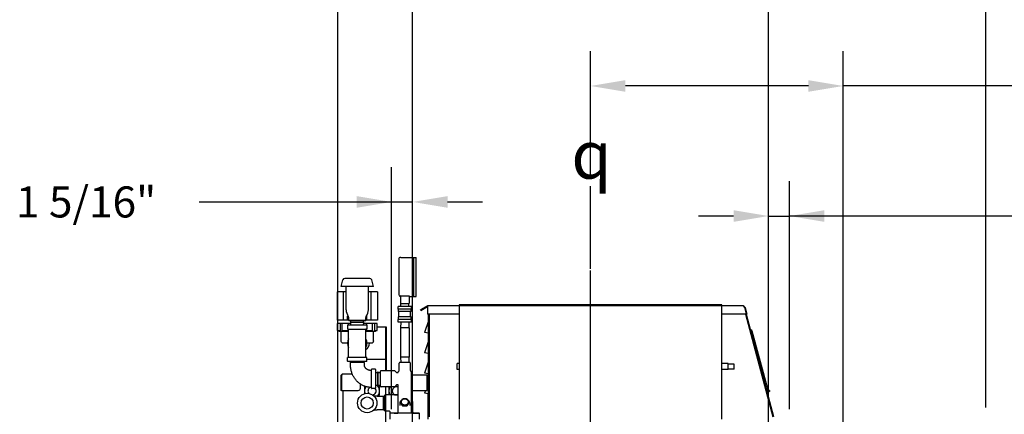
# Model space of a CAD drawing. Extents: x 0 to 411, y 0 to 262.
# Drawn here: x 201 to 261, y 176 to 200 of the extents above; entities that cross this region are included whole.
import ezdxf

# ---------------------------------------------------------------- set-up
doc = ezdxf.new("R2010")
doc.units = 0
doc.header["$LTSCALE"] = 12
doc.header["$MEASUREMENT"] = 0
for name, pattern in [('C_CENTER_L', [3.45, 1.5, -0.15, 0.15, -0.15, 1.5]), ('C_SOLID_L', [0]), ('C_SOLID_M', [0])]:
    doc.linetypes.add(name, pattern=pattern)
doc.layers.get('0').update_dxf_attribs({"linetype": 'C_SOLID_M'})
doc.layers.get('Defpoints').update_dxf_attribs({"linetype": 'CONTINUOUS'})
doc.styles.get("Standard").update_dxf_attribs({"font": 'romans.shx'})
doc.dimstyles.get("Standard").update_dxf_attribs({"dimscale": 12, "dimtxt": 0.16, "dimasz": 0.18, "dimexe": 0.18, "dimexo": 0.06, "dimgap": 0.09, "dimtad": 0, "dimtih": 1, "dimtoh": 1, "dimdec": 3, "dimdsep": 46, "dimlunit": 5, "dimtxsty": 'Standard', "dimcen": 0.09, "dimaunit": 1, "dimadec": 0, "dimazin": 2, "dimtfac": 1, "dimtdec": 3, "dimtmove": 0, "dimatfit": 3, "dimfxl": 1, "dimfrac": 2, "dimtolj": 1, "dimtzin": 0, "dimarcsym": 0})

# ---------------------------------------------------------------- blocks, each defined once
blk = doc.blocks.new('*D937')
at = {"color": 0, "linetype": 'Continuous', "lineweight": -2}
for p, q in [((246.827, 174.835), (246.827, 190.131)), ((248.124, 176.034), (248.124, 190.131)), ((244.667, 187.971), (242.507, 187.971)), ((246.827, 187.971), (248.124, 187.971)), ((265.634, 187.972), (248.124, 187.971)), ((267.794, 187.972), (265.634, 187.972))]:
    blk.add_line(p, q, dxfattribs=at).dxf.unprotected_set("ltscale", 0)
at = {"color": 0}
for points in [[(244.667, 187.611), (244.667, 188.331), (246.827, 187.971)], [(250.284, 188.331), (250.284, 187.611), (248.124, 187.971)]]:
    blk.add_solid(points, dxfattribs=at)
at = {"layer": 'Defpoints', "color": 0}
for p in [(248.124, 187.971), (248.124, 175.314), (246.827, 174.115)]:
    blk.add_point(p, dxfattribs=at)
at = {"color": 0, "insert": (274.777, 187.972), "char_height": 1.92, "attachment_point": 5}
blk.add_mtext('\\A1;1 5/16"', dxfattribs=at)
blk = doc.blocks.new('*D938')
at = {"color": 0, "linetype": 'Continuous', "lineweight": -2}
for p, q in [((223.53, 176.033), (223.53, 191.001)), ((224.827, 171.401), (224.827, 191.001)), ((211.619, 188.841), (213.779, 188.841)), ((213.779, 188.841), (223.53, 188.841)), ((223.53, 188.841), (224.827, 188.841)), ((226.987, 188.841), (229.147, 188.841))]:
    blk.add_line(p, q, dxfattribs=at).dxf.unprotected_set("ltscale", 0)
at = {"color": 0}
for points in [[(221.37, 188.481), (221.37, 189.201), (223.53, 188.841)], [(226.987, 189.201), (226.987, 188.481), (224.827, 188.841)]]:
    blk.add_solid(points, dxfattribs=at)
at = {"layer": 'Defpoints', "color": 0}
for p in [(224.827, 188.841), (223.53, 175.313), (224.827, 170.681)]:
    blk.add_point(p, dxfattribs=at)
at = {"color": 0, "insert": (204.636, 188.841), "char_height": 1.92, "attachment_point": 5}
blk.add_mtext('\\A1;1 5/16"', dxfattribs=at)
blk = doc.blocks.new('*D939')
at = {"color": 0, "linetype": 'Continuous', "lineweight": -2}
for p, q in [((235.827, 190.533), (235.827, 198.171)), ((251.456, 166.886), (251.456, 198.171)), ((249.296, 196.011), (237.987, 196.011)), ((263.932, 196.011), (251.456, 196.011)), ((266.092, 196.011), (263.932, 196.011))]:
    blk.add_line(p, q, dxfattribs=at).dxf.unprotected_set("ltscale", 0)
at = {"color": 0}
for points in [[(237.987, 196.371), (237.987, 195.651), (235.827, 196.011)], [(249.296, 195.651), (249.296, 196.371), (251.456, 196.011)]]:
    blk.add_solid(points, dxfattribs=at)
at = {"layer": 'Defpoints', "color": 0}
for p in [(235.827, 196.011), (235.827, 189.813), (251.456, 166.166)]:
    blk.add_point(p, dxfattribs=at)
at = {"color": 0, "insert": (273.075, 196.011), "char_height": 1.92, "attachment_point": 5}
blk.add_mtext('\\A1;15 5/8"', dxfattribs=at)
blk = doc.blocks.new('*D940')
at = {"color": 0, "linetype": 'Continuous', "lineweight": -2}
for p, q in [((224.828, 174.835), (224.828, 204.342)), ((246.828, 174.835), (246.828, 204.342)), ((226.988, 202.182), (232.509, 202.182)), ((244.668, 202.182), (239.146, 202.182))]:
    blk.add_line(p, q, dxfattribs=at).dxf.unprotected_set("ltscale", 0)
at = {"color": 0}
for points in [[(226.988, 202.542), (226.988, 201.822), (224.828, 202.182)], [(244.668, 201.822), (244.668, 202.542), (246.828, 202.182)]]:
    blk.add_solid(points, dxfattribs=at)
at = {"layer": 'Defpoints', "color": 0}
for p in [(246.828, 202.182), (224.828, 174.115), (246.828, 174.115)]:
    blk.add_point(p, dxfattribs=at)
at = {"color": 0, "insert": (235.828, 202.182), "char_height": 1.92, "attachment_point": 5}
blk.add_mtext('\\A1;22"', dxfattribs=at)
blk = doc.blocks.new('*D941')
at = {"color": 0, "linetype": 'Continuous', "lineweight": -2}
for p, q in [((220.206, 175.084), (220.206, 208.566)), ((260.264, 176.132), (260.264, 208.566)), ((222.366, 206.406), (228.549, 206.406)), ((258.104, 206.406), (251.921, 206.406))]:
    blk.add_line(p, q, dxfattribs=at).dxf.unprotected_set("ltscale", 0)
at = {"color": 0}
for points in [[(222.366, 206.766), (222.366, 206.046), (220.206, 206.406)], [(258.104, 206.046), (258.104, 206.766), (260.264, 206.406)]]:
    blk.add_solid(points, dxfattribs=at)
at = {"layer": 'Defpoints', "color": 0}
for p in [(220.206, 206.406), (260.264, 175.412), (220.206, 174.364)]:
    blk.add_point(p, dxfattribs=at)
at = {"color": 0, "insert": (240.235, 206.406), "char_height": 1.92, "attachment_point": 5}
blk.add_mtext('\\A1;40 1/16" REF', dxfattribs=at)

msp = doc.modelspace()

# ---------------------------------------------------------------- linework, layer by layer
at = {"linetype": 'C_CENTER_L'}
msp.add_line((235.8276, 143.2025), (235.8272, 189.8129), dxfattribs=at)
at = {"color": 91, "linetype": 'Continuous'}
for p, q in [((223.9674, 185.2902), (223.9675, 183.1202)), ((224.0924, 185.4152), (224.9074, 185.4152)), ((224.9075, 182.9952), (224.9074, 185.4152)), ((224.9074, 185.4132), (225.0474, 185.4132)), ((225.0475, 182.9972), (225.0474, 185.4132)), ((220.4044, 183.6086), (220.5136, 184.016)), ((222.1745, 184.1087), (220.6343, 184.1086)), ((222.4045, 183.6087), (222.2953, 184.016)), ((220.1544, 183.2851), (220.1545, 181.5371)), ((220.5544, 183.2851), (220.1544, 183.2851)), ((222.4044, 183.6087), (220.4044, 183.6086)), ((220.5545, 181.5361), (220.5544, 183.2861)), ((220.7169, 183.2861), (220.5544, 183.2861)), ((220.717, 182.17), (220.7169, 183.6086)), ((222.092, 182.17), (222.0919, 183.6087)), ((222.2544, 183.2862), (222.0919, 183.2862)), ((222.2545, 181.5362), (222.2544, 183.2862)), ((222.6544, 183.2852), (222.2544, 183.2852)), ((222.6544, 183.2852), (222.6545, 181.5372)), ((224.0675, 183.0295), (224.0675, 182.5712)), ((224.0925, 183.0269), (224.6175, 183.0269)), ((224.6175, 183.0269), (224.6175, 182.5712)), ((224.6175, 182.9952), (224.9075, 182.9952)), ((224.9075, 182.9972), (225.0475, 182.9972)), ((223.9375, 182.2197), (223.9375, 182.3797)), ((224.7475, 182.3797), (223.9375, 182.3797)), ((224.7475, 182.2197), (223.9375, 182.2197)), ((223.9475, 182.0597), (223.9475, 182.2197)), ((224.7374, 182.0597), (223.9475, 182.0597)), ((223.9825, 181.7297), (223.9825, 182.0597)), ((224.0675, 182.5712), (224.6175, 182.5712)), ((224.096, 182.3797), (224.09, 182.5712)), ((224.5889, 182.3797), (224.5949, 182.5712)), ((224.7025, 181.7297), (224.7025, 182.0597)), ((224.7375, 182.0597), (224.7374, 182.2197)), ((224.7475, 182.2197), (224.7475, 182.3797)), ((245.2568, 182.4119), (225.7555, 182.4115)), ((225.7555, 182.4115), (225.7555, 181.9115)), ((243.9488, 182.4708), (227.7056, 182.4706)), ((227.7056, 182.4706), (227.7057, 175.4115)), ((243.9489, 175.4117), (243.9488, 182.4708)), ((245.3449, 182.3052), (245.4529, 181.9019)), ((245.3815, 182.3162), (245.4898, 181.9118)), ((220.5545, 181.5371), (220.1545, 181.5371)), ((220.8732, 181.5361), (220.5545, 181.5361)), ((220.8045, 181.5716), (220.8045, 181.7716)), ((220.8295, 181.5466), (220.8732, 181.5466)), ((220.8732, 181.5136), (220.8732, 181.691)), ((221.9357, 181.5137), (220.8732, 181.5136)), ((220.9032, 181.4836), (220.8732, 181.5136)), ((221.9057, 181.4837), (220.9032, 181.4836)), ((221.0078, 181.3926), (221.0107, 181.4836)), ((221.8011, 181.3927), (221.7983, 181.4837)), ((221.9057, 181.4837), (221.9357, 181.5137)), ((221.9357, 181.5137), (221.9357, 181.691)), ((221.9357, 181.5467), (221.9795, 181.5467)), ((222.2545, 181.5362), (221.9357, 181.5362)), ((222.0045, 181.5717), (222.0045, 181.7717)), ((222.6545, 181.5372), (222.2545, 181.5372)), ((223.9375, 181.4097), (223.9375, 181.5697)), ((224.7475, 181.5697), (223.9375, 181.5697)), ((223.9475, 181.5697), (223.9475, 181.7297)), ((224.7374, 181.7297), (223.9475, 181.7297)), ((224.7375, 181.5697), (224.7375, 181.7297)), ((224.7475, 181.4097), (224.7475, 181.5697)), ((225.864, 181.9115), (225.7555, 181.9115)), ((225.8171, 175.5524), (225.817, 181.9115)), ((225.8641, 175.5524), (225.864, 181.9115)), ((245.4503, 181.9119), (245.4408, 181.9119)), ((245.4408, 181.9118), (247.1391, 175.5741)), ((245.4898, 181.9118), (245.4529, 181.9019)), ((220.1799, 180.8961), (220.1798, 181.3261)), ((221.0097, 181.3261), (220.1798, 181.3261)), ((220.1799, 180.8961), (220.3473, 180.8961)), ((220.2795, 180.8336), (220.2795, 180.8961)), ((220.8695, 180.8336), (220.2795, 180.8336)), ((220.3473, 181.3261), (220.3473, 180.8961)), ((220.4045, 180.2527), (220.4045, 180.8336)), ((220.4664, 180.8961), (220.4664, 181.3261)), ((220.4664, 180.8961), (220.842, 180.8961)), ((220.8045, 181.218), (220.8045, 180.9993)), ((220.8201, 181.2336), (221.9889, 181.2337)), ((220.8201, 180.9836), (221.9889, 180.9837)), ((220.842, 181.3261), (220.842, 181.2336)), ((220.842, 180.9836), (220.842, 180.8961)), ((220.8695, 179.2493), (220.8695, 180.968)), ((221.8245, 181.3927), (220.9845, 181.3926)), ((220.9845, 181.3876), (220.9845, 181.3926)), ((221.8245, 181.3877), (220.9845, 181.3876)), ((221.0126, 181.2336), (221.0078, 181.3876)), ((221.7963, 181.2337), (221.8011, 181.3877)), ((222.6291, 181.3262), (221.7992, 181.3262)), ((221.8245, 181.3877), (221.8245, 181.3927)), ((221.9395, 179.2493), (221.9395, 180.968)), ((222.5295, 180.8337), (221.9395, 180.8337)), ((221.967, 181.3262), (221.967, 181.2337)), ((221.967, 180.9837), (221.967, 180.8962)), ((221.967, 180.8962), (222.3426, 180.8962)), ((222.0045, 181.218), (222.0045, 180.9993)), ((222.3426, 180.8962), (222.3426, 181.3262)), ((222.4045, 180.2527), (222.4045, 180.8337)), ((222.4616, 181.3262), (222.4616, 180.8962)), ((222.4616, 180.8962), (222.6291, 180.8962)), ((222.5295, 180.8337), (222.5295, 180.8962)), ((222.6291, 180.8962), (222.6291, 181.3262)), ((223.1585, 181.1082), (222.6291, 181.1082)), ((223.1585, 181.1082), (223.1585, 178.4097)), ((223.2175, 181.1082), (223.1585, 181.1082)), ((223.2175, 178.4097), (223.2175, 181.1082)), ((224.7475, 181.4097), (223.9375, 181.4097)), ((224.0725, 181.0651), (224.0725, 179.2543)), ((224.6125, 181.0651), (224.0725, 181.0651)), ((224.096, 181.4097), (224.0853, 181.0651)), ((224.589, 181.4097), (224.5997, 181.0651)), ((224.6125, 181.0651), (224.6125, 179.2543)), ((220.8045, 180.1086), (220.4907, 180.1086)), ((222.3183, 180.1087), (222.0045, 180.1087)), ((220.8045, 178.9993), (220.8045, 179.218)), ((221.9889, 179.2337), (220.8201, 179.2336)), ((220.8425, 179.5456), (220.8425, 179.2331)), ((222.0045, 178.9993), (222.0045, 179.218)), ((223.1585, 179.1082), (222.0045, 179.1082)), ((224.6125, 179.2543), (224.0725, 179.2543)), ((224.0853, 179.2543), (224.096, 178.9097)), ((224.5997, 179.2543), (224.589, 178.9098)), ((221.9889, 178.9837), (220.8201, 178.9836)), ((220.9845, 178.7846), (220.9845, 178.9096)), ((221.8245, 178.9096), (220.9845, 178.9096)), ((220.9884, 178.9096), (220.9907, 178.9836)), ((221.8206, 178.9096), (221.8183, 178.9836)), ((221.8245, 178.9096), (221.8245, 178.7846)), ((222.2795, 177.3347), (222.2795, 178.4847)), ((222.5045, 178.5097), (222.3045, 178.5097)), ((222.5295, 178.4847), (222.5295, 177.3347)), ((222.8425, 177.4407), (222.8425, 178.3787)), ((223.7047, 178.4097), (222.8735, 178.4097)), ((223.8335, 178.2938), (223.7266, 178.4006)), ((223.9454, 178.3563), (223.9897, 178.4006)), ((223.9988, 178.4225), (223.9988, 178.8787)), ((224.6553, 178.9097), (224.0298, 178.9097)), ((224.6863, 178.4225), (224.6863, 178.8787)), ((224.7397, 178.3563), (224.6954, 178.4006)), ((220.387, 178.0651), (220.387, 177.1941)), ((220.422, 178.0651), (220.422, 177.1941)), ((221.1001, 178.1941), (220.516, 178.1941)), ((222.5295, 178.3015), (222.6835, 178.3063)), ((222.6835, 177.4897), (222.6835, 178.3297)), ((222.6835, 178.3297), (222.6885, 178.3297)), ((222.6885, 177.4897), (222.6885, 178.3297)), ((222.6885, 178.3063), (222.8425, 178.3015)), ((223.9053, 178.2847), (223.8554, 178.2847)), ((223.9363, 178.3157), (223.9363, 178.3343)), ((224.7488, 175.8157), (224.7488, 178.3344)), ((224.7488, 178.1592), (225.719, 178.1592)), ((220.422, 177.1941), (220.387, 177.1941)), ((220.422, 177.1941), (221.469, 177.1941)), ((220.516, 177.1941), (220.5161, 174.1316)), ((221.594, 177.3191), (221.594, 177.5691)), ((221.847, 177.4305), (221.8471, 176.9855)), ((221.8732, 177.4456), (221.8471, 177.4305)), ((222.5045, 177.3097), (222.3045, 177.3097)), ((222.5295, 177.5178), (222.6835, 177.513)), ((222.6835, 177.4903), (222.6419, 177.5143)), ((222.6835, 177.4897), (222.6885, 177.4897)), ((222.787, 177.4305), (222.6846, 177.4897)), ((222.6885, 177.513), (222.8425, 177.5178)), ((222.7871, 176.8878), (222.787, 177.4305)), ((223.7047, 177.4097), (222.8735, 177.4097)), ((223.1585, 177.4097), (223.1586, 174.3582)), ((223.3471, 177.4097), (223.3471, 176.9107)), ((223.8335, 177.5256), (223.7266, 177.4187)), ((223.9053, 177.5347), (223.8554, 177.5347)), ((223.9363, 175.8157), (223.9363, 177.5037)), ((224.7488, 177.1942), (225.7191, 177.1942)), ((222.6992, 176.8371), (222.7871, 176.8878)), ((222.8654, 176.8308), (222.8936, 176.8307)), ((222.8936, 176.8307), (223.0186, 176.8307)), ((223.0186, 175.9907), (223.0186, 176.8307)), ((223.0186, 176.8268), (223.0926, 176.8245)), ((223.0926, 176.8482), (223.0926, 175.9732)), ((223.1551, 176.9107), (223.1586, 176.9107)), ((223.9363, 176.9107), (223.2176, 176.9107)), ((222.8936, 175.9907), (222.8654, 175.9905)), ((223.0186, 175.9907), (222.8936, 175.9907)), ((223.0186, 175.9946), (223.0926, 175.9969)), ((224.0301, 176.3705), (224.0301, 176.2557)), ((224.0885, 176.4647), (224.0885, 176.4344)), ((224.2155, 176.2554), (224.2155, 176.2251)), ((224.4696, 176.2554), (224.4696, 176.2251)), ((224.5966, 176.4647), (224.5966, 176.4344)), ((224.6551, 176.3706), (224.6551, 176.2557)), ((224.8426, 175.8487), (224.8426, 176.4107)), ((223.1586, 175.9107), (223.1551, 175.9107)), ((223.3731, 175.9107), (223.2176, 175.9107)), ((223.4361, 175.4107), (223.4361, 175.8477)), ((225.2181, 175.7847), (223.4671, 175.7847)), ((223.6864, 175.7857), (223.9116, 175.7857)), ((224.7735, 175.7857), (225.1861, 175.7857)), ((225.2491, 175.4107), (225.2491, 175.7537))]:
    msp.add_line(p, q, dxfattribs=at)
at = {"linetype": 'Continuous'}
for p, q in [((225.7556, 182.4116), (225.3226, 182.1615)), ((225.3401, 182.1312), (225.3226, 182.1615)), ((225.3401, 182.1312), (225.7556, 182.3711)), ((225.8172, 181.4957), (225.554, 180.7657)), ((227.7056, 181.9116), (225.864, 181.9115)), ((245.4408, 181.9119), (243.9488, 181.9118)), ((245.4046, 181.9118), (247.1053, 175.5651)), ((246.7842, 177.285), (245.8291, 180.849)), ((225.817, 180.7187), (225.5538, 180.7658)), ((225.8172, 180.2457), (225.554, 179.5157)), ((225.8171, 179.4686), (225.5539, 179.5158)), ((225.8173, 178.9956), (225.554, 178.2657)), ((244.3274, 178.8493), (243.9488, 178.8493)), ((244.3274, 178.4743), (243.9488, 178.4743)), ((244.3274, 178.4743), (244.3274, 178.8492)), ((244.7024, 178.8183), (244.3274, 178.8183)), ((244.7024, 178.5053), (244.3274, 178.5053)), ((244.7024, 178.5053), (244.7024, 178.8183)), ((225.8171, 178.2187), (225.5538, 178.2658)), ((225.7191, 177.1942), (225.719, 178.1592)), ((225.6184, 177.1942), (225.554, 177.0157)), ((225.8173, 177.7456), (225.7191, 177.4733)), ((246.7392, 177.171), (246.7152, 177.156)), ((246.8962, 177.1738), (246.7662, 177.1967)), ((246.8962, 177.1738), (246.888, 177.1275)), ((225.8171, 176.9686), (225.5539, 177.0157)), ((225.7821, 175.4114), (225.7821, 176.9749)), ((246.7177, 177.1575), (246.888, 177.1275))]:
    msp.add_line(p, q, dxfattribs=at)
at = {"color": 41, "linetype": 'Continuous'}
for p, q in [((245.7332, 180.9254), (245.7049, 180.9264)), ((227.5771, 178.4741), (227.5771, 178.849)), ((227.7056, 178.849), (227.5771, 178.849)), ((227.7056, 178.474), (227.5771, 178.474))]:
    msp.add_line(p, q, dxfattribs=at)
at = {"color": 91, "linetype": 'Continuous', "flags": 128}
for points in [[(224.0925, 183.0269), (224.0861, 183.027), (224.0797, 183.0275), (224.0736, 183.0283), (224.0675, 183.0295)], [(225.7556, 182.1517), (225.7555, 182.1547), (225.7555, 182.1577)], [(245.3448, 182.3053), (245.3393, 182.3244), (245.3319, 182.343), (245.3186, 182.3686), (245.3004, 182.3903), (245.2799, 182.4036), (245.2568, 182.4119)], [(220.4907, 180.1086), (220.4658, 180.1304), (220.4433, 180.1549), (220.4269, 180.1779), (220.4143, 180.2032), (220.4071, 180.2275), (220.4045, 180.2527)], [(222.4045, 180.2527), (222.4019, 180.2276), (222.3947, 180.2032), (222.3821, 180.178), (222.3657, 180.1549), (222.3432, 180.1305), (222.3183, 180.1087)], [(222.2795, 177.3747), (222.2354, 177.3755), (222.1904, 177.378), (222.1453, 177.3823), (222.1003, 177.3883), (222.0553, 177.396), (222.0104, 177.4054), (221.9657, 177.4166), (221.9213, 177.4295), (221.8772, 177.4441), (221.8335, 177.4605), (221.7902, 177.4785), (221.7475, 177.4982), (221.7054, 177.5196), (221.664, 177.5426), (221.6232, 177.5673), (221.5832, 177.5936), (221.5441, 177.6214), (221.5059, 177.6508), (221.4686, 177.6818), (221.4323, 177.7142), (221.3971, 177.7481), (221.363, 177.7834), (221.3301, 177.8202), (221.2984, 177.8583), (221.268, 177.8977), (221.2388, 177.9385), (221.2111, 177.9805), (221.1847, 178.0238), (221.1598, 178.0682), (221.1363, 178.1138), (221.1144, 178.1605), (221.0941, 178.2082), (221.0754, 178.2569), (221.0584, 178.3065), (221.0431, 178.357), (221.0295, 178.4082), (221.0177, 178.4602), (221.0076, 178.5129), (220.9993, 178.5663), (220.9929, 178.6202), (220.9882, 178.6747), (220.9854, 178.7297), (220.9845, 178.7846)], [(221.8245, 178.7846), (221.8249, 178.7693), (221.8262, 178.7537), (221.8283, 178.738), (221.8314, 178.7222), (221.8353, 178.7065), (221.8401, 178.6908), (221.8458, 178.6752), (221.8523, 178.6598), (221.8598, 178.6445), (221.8681, 178.6296), (221.8774, 178.6149), (221.8874, 178.6006), (221.8984, 178.5867), (221.9101, 178.5733), (221.9227, 178.5603), (221.9361, 178.5479), (221.9503, 178.536), (221.9653, 178.5247), (221.981, 178.5141), (221.9975, 178.5041), (222.0148, 178.4948), (222.0329, 178.4862), (222.0519, 178.4784), (222.0719, 178.4712), (222.0931, 178.4648), (222.1154, 178.4593), (222.139, 178.4546), (222.1639, 178.4508), (222.1903, 178.4479), (222.2183, 178.446), (222.248, 178.445), (222.2795, 178.4447)], [(220.516, 178.1941), (220.509, 178.1938), (220.5021, 178.1927), (220.4955, 178.191), (220.4891, 178.1887), (220.483, 178.1859), (220.4772, 178.1826), (220.4715, 178.1788), (220.4662, 178.1745), (220.4562, 178.1646), (220.4475, 178.1534), (220.4435, 178.1472), (220.4399, 178.1407), (220.4365, 178.1339), (220.4335, 178.1269), (220.4285, 178.1122), (220.4249, 178.097), (220.4237, 178.0891), (220.4228, 178.0812), (220.4222, 178.0732), (220.422, 178.0651)], [(223.9053, 178.2847), (223.9084, 178.2848), (223.9187, 178.2878), (223.9274, 178.294), (223.9335, 178.3028), (223.9362, 178.3132), (223.9363, 178.3157)], [(223.9363, 177.5037), (223.9362, 177.5061), (223.9335, 177.5165), (223.9275, 177.5254), (223.9188, 177.5316), (223.9084, 177.5345), (223.9053, 177.5347)], [(222.4056, 176.869), (222.4564, 176.8614), (222.5042, 176.8552), (222.5551, 176.8493), (222.6086, 176.844), (222.6641, 176.8395), (222.7211, 176.8357), (222.7788, 176.8329), (222.8367, 176.8312), (222.8654, 176.8308)], [(222.4056, 176.869), (222.4121, 176.8679), (222.4337, 176.8647), (222.4564, 176.8614), (222.4799, 176.8583), (222.5042, 176.8552), (222.5293, 176.8522), (222.5551, 176.8493), (222.5815, 176.8466), (222.6086, 176.844), (222.6361, 176.8417), (222.6641, 176.8395), (222.6925, 176.8375), (222.7211, 176.8357), (222.7499, 176.8342), (222.7788, 176.8329), (222.8078, 176.832), (222.8367, 176.8312), (222.8654, 176.8308)], [(224.1795, 176.6254), (224.169, 176.6189), (224.1587, 176.6121), (224.1333, 176.5925), (224.1102, 176.5703), (224.0897, 176.5461), (224.0719, 176.5198), (224.0571, 176.4921), (224.0454, 176.4629), (224.0369, 176.4328), (224.0318, 176.402), (224.0305, 176.3863), (224.0301, 176.3706)], [(224.0885, 176.4647), (224.0955, 176.4781), (224.1024, 176.4915), (224.1089, 176.5037), (224.1154, 176.5158), (224.1216, 176.5271), (224.1279, 176.5384), (224.1339, 176.549), (224.14, 176.5596), (224.146, 176.5697), (224.152, 176.5798), (224.158, 176.5895), (224.1641, 176.5992), (224.1701, 176.6086), (224.1762, 176.618), (224.1824, 176.6273), (224.1886, 176.6364), (224.1951, 176.6457), (224.2016, 176.6549), (224.2085, 176.6644), (224.2155, 176.6739)], [(224.2155, 176.6739), (224.2294, 176.676), (224.2434, 176.6778), (224.2563, 176.6794), (224.2693, 176.6808), (224.2818, 176.6819), (224.2942, 176.6828), (224.3064, 176.6835), (224.3185, 176.684), (224.3306, 176.6843), (224.3426, 176.6844), (224.3546, 176.6843), (224.3666, 176.684), (224.3788, 176.6835), (224.3909, 176.6828), (224.4034, 176.6819), (224.4158, 176.6808), (224.4288, 176.6794), (224.4418, 176.6778), (224.4557, 176.676), (224.4696, 176.6739)], [(224.4696, 176.6739), (224.4766, 176.6644), (224.4835, 176.6549), (224.49, 176.6457), (224.4965, 176.6364), (224.5027, 176.6272), (224.5089, 176.618), (224.515, 176.6086), (224.5211, 176.5992), (224.5271, 176.5895), (224.5331, 176.5798), (224.5392, 176.5697), (224.5451, 176.5596), (224.5512, 176.549), (224.5573, 176.5384), (224.5635, 176.5271), (224.5697, 176.5158), (224.5762, 176.5037), (224.5827, 176.4915), (224.5897, 176.4781), (224.5966, 176.4647)], [(224.6551, 176.3706), (224.6546, 176.386), (224.6534, 176.4014), (224.6483, 176.4323), (224.6399, 176.4624), (224.6282, 176.4917), (224.6135, 176.5195), (224.5957, 176.5458), (224.5752, 176.5701), (224.552, 176.5923), (224.5266, 176.612), (224.5163, 176.6189), (224.5056, 176.6254)], [(222.8654, 175.9905), (222.8078, 175.9894), (222.7499, 175.9871), (222.6925, 175.9838), (222.6361, 175.9797), (222.5815, 175.9747), (222.5293, 175.9691), (222.4799, 175.963), (222.4338, 175.9566), (222.4056, 175.9523)], [(222.8654, 175.9905), (222.8367, 175.9901), (222.8078, 175.9894), (222.7788, 175.9884), (222.7499, 175.9871), (222.7211, 175.9856), (222.6925, 175.9838), (222.6641, 175.9819), (222.6361, 175.9797), (222.6086, 175.9773), (222.5815, 175.9747), (222.5551, 175.972), (222.5293, 175.9691), (222.5042, 175.9661), (222.4799, 175.963), (222.4564, 175.9599), (222.4338, 175.9566), (222.4121, 175.9534), (222.4056, 175.9523)], [(224.2155, 176.2554), (224.2086, 176.2689), (224.2016, 176.2823), (224.1952, 176.2945), (224.1886, 176.3066), (224.1825, 176.3179), (224.1762, 176.3291), (224.1702, 176.3398), (224.1641, 176.3504), (224.1581, 176.3605), (224.152, 176.3706), (224.1461, 176.3803), (224.14, 176.39), (224.134, 176.3994), (224.1279, 176.4088), (224.1217, 176.418), (224.1154, 176.4272), (224.109, 176.4365), (224.1024, 176.4457), (224.0955, 176.4552), (224.0885, 176.4647)], [(224.2155, 176.2251), (224.2086, 176.2346), (224.2016, 176.2441), (224.1951, 176.2533), (224.1886, 176.2626), (224.1824, 176.2718), (224.1762, 176.281), (224.1701, 176.2904), (224.1641, 176.2998), (224.158, 176.3095), (224.152, 176.3193), (224.146, 176.3293), (224.14, 176.3395), (224.1339, 176.3501), (224.1279, 176.3607), (224.1216, 176.3719), (224.1154, 176.3832), (224.1089, 176.3954), (224.1024, 176.4075), (224.0955, 176.4209), (224.0885, 176.4344)], [(224.4696, 176.2554), (224.4557, 176.2575), (224.4418, 176.2594), (224.4288, 176.2609), (224.4158, 176.2623), (224.4034, 176.2634), (224.3909, 176.2643), (224.3788, 176.265), (224.3666, 176.2655), (224.3546, 176.2658), (224.3426, 176.266), (224.3305, 176.2658), (224.3185, 176.2655), (224.3063, 176.265), (224.2942, 176.2643), (224.2818, 176.2634), (224.2693, 176.2623), (224.2564, 176.2609), (224.2434, 176.2594), (224.2295, 176.2575), (224.2155, 176.2554)], [(224.4696, 176.2251), (224.4557, 176.2231), (224.4418, 176.2212), (224.4288, 176.2197), (224.4158, 176.2183), (224.4034, 176.2172), (224.3909, 176.2162), (224.3788, 176.2155), (224.3666, 176.215), (224.3546, 176.2147), (224.3426, 176.2146), (224.3305, 176.2147), (224.3185, 176.215), (224.3063, 176.2155), (224.2942, 176.2162), (224.2818, 176.2172), (224.2693, 176.2183), (224.2564, 176.2197), (224.2434, 176.2212), (224.2295, 176.2231), (224.2155, 176.2251)], [(224.5966, 176.4647), (224.5896, 176.4552), (224.5827, 176.4457), (224.5761, 176.4365), (224.5697, 176.4272), (224.5634, 176.418), (224.5573, 176.4088), (224.5511, 176.3994), (224.5451, 176.39), (224.5391, 176.3803), (224.5331, 176.3706), (224.527, 176.3605), (224.5211, 176.3503), (224.5149, 176.3398), (224.5089, 176.3291), (224.5027, 176.3179), (224.4965, 176.3066), (224.49, 176.2945), (224.4835, 176.2823), (224.4765, 176.2689), (224.4696, 176.2554)], [(224.5966, 176.4344), (224.5897, 176.4209), (224.5827, 176.4075), (224.5762, 176.3954), (224.5697, 176.3832), (224.5635, 176.3719), (224.5573, 176.3607), (224.5512, 176.35), (224.5451, 176.3394), (224.5391, 176.3293), (224.5331, 176.3192), (224.5271, 176.3095), (224.5211, 176.2998), (224.515, 176.2904), (224.5089, 176.281), (224.5027, 176.2718), (224.4965, 176.2626), (224.49, 176.2533), (224.4835, 176.2441), (224.4766, 176.2346), (224.4696, 176.2251)]]:
    msp.add_lwpolyline(points, dxfattribs=at)
at = {"linetype": 'Continuous', "flags": 128}
for points in [[(224.134, 176.4787), (224.1346, 176.4935), (224.1363, 176.5083), (224.1392, 176.5229), (224.1432, 176.5372), (224.1484, 176.5512), (224.1546, 176.5648), (224.1619, 176.5779), (224.1702, 176.5905), (224.1795, 176.6024), (224.1896, 176.6136), (224.2007, 176.6242), (224.2125, 176.6338), (224.2251, 176.6426), (224.2383, 176.6505), (224.2521, 176.6575), (224.2664, 176.6634), (224.2811, 176.6683), (224.2961, 176.6721), (224.3115, 176.6749), (224.327, 176.6765), (224.3426, 176.6771), (224.3582, 176.6765), (224.3736, 176.6749), (224.389, 176.6721), (224.404, 176.6683), (224.4188, 176.6634), (224.433, 176.6575), (224.4469, 176.6505), (224.46, 176.6426), (224.4726, 176.6338), (224.4844, 176.6242), (224.4955, 176.6136), (224.5056, 176.6024), (224.5149, 176.5905), (224.5232, 176.5779), (224.5305, 176.5648), (224.5367, 176.5512), (224.5419, 176.5372), (224.5459, 176.5229), (224.5488, 176.5083), (224.5506, 176.4935), (224.5512, 176.4787)], [(224.5512, 176.4787), (224.5506, 176.4639), (224.5488, 176.4491), (224.5459, 176.4346), (224.5419, 176.4202), (224.5367, 176.4062), (224.5305, 176.3926), (224.5232, 176.3795), (224.5149, 176.367), (224.5056, 176.355), (224.4955, 176.3438), (224.4844, 176.3333), (224.4726, 176.3236), (224.46, 176.3148), (224.4469, 176.3069), (224.4331, 176.3), (224.4188, 176.294), (224.404, 176.2891), (224.389, 176.2853), (224.3737, 176.2825), (224.3582, 176.2809), (224.3426, 176.2803), (224.327, 176.2809), (224.3115, 176.2825), (224.2962, 176.2853), (224.2811, 176.2891), (224.2664, 176.294), (224.2521, 176.3), (224.2383, 176.3069), (224.2251, 176.3148), (224.2125, 176.3236), (224.2007, 176.3333), (224.1897, 176.3438), (224.1795, 176.355), (224.1702, 176.367), (224.1619, 176.3795), (224.1546, 176.3926), (224.1484, 176.4062), (224.1432, 176.4202), (224.1392, 176.4345), (224.1363, 176.4491), (224.1346, 176.4639), (224.134, 176.4787)]]:
    msp.add_lwpolyline(points, dxfattribs=at)
at = {"color": 91, "linetype": 'Continuous'}
for radius in [0.6, 0.3758]:
    msp.add_circle((222.0186, 176.4106), radius, dxfattribs=at)
for centre, radius, start, end in [((224.0924, 185.2902), 0.125, 90.000464, 180.000466), ((220.6343, 183.9836), 0.125, 90.000464, 165.000466), ((222.1745, 183.9837), 0.125, 15.000472, 90.000464), ((224.0925, 183.1202), 0.125, 180.000466, 258.463507), ((221.4045, 182.17), 0.6875, 180.000466, 216.129394), ((221.4045, 182.17), 0.6875, 323.871547, 0.000475), ((245.2568, 182.2829), 0.129, 15.000472, 90.000464), ((220.8295, 181.7716), 0.025, 90.000464, 180.000466), ((220.8295, 181.5716), 0.025, 180.000466, 270.000469), ((220.7482, 181.691), 0.125, 0.000461, 36.129389), ((222.0607, 181.691), 0.125, 143.871539, 180.000466), ((221.9795, 181.7717), 0.025, 0.000461, 90.000464), ((221.9795, 181.5717), 0.025, 270.000469, 0.000458), ((220.8201, 181.218), 0.0156, 90.000464, 180.000466), ((220.8201, 180.9993), 0.0156, 180.000466, 270.000469), ((220.8539, 180.968), 0.0156, 0.000461, 90.000464), ((221.9551, 180.968), 0.0156, 90.000464, 180.000466), ((221.9889, 181.218), 0.0156, 0.000461, 90.000464), ((221.9889, 180.9993), 0.0156, 270.000469, 0.000458), ((221.4045, 180.1086), 0.6, 153.100195, 206.900738), ((221.4045, 180.1086), 0.6, 333.100198, 26.900738), ((220.9675, 179.5456), 0.125, 142.256868, 180.000466), ((221.7235, 180.1081), 0.4375, 299.585986, 0.066304), ((220.8201, 179.218), 0.0156, 90.000464, 180.000466), ((220.8201, 178.9993), 0.0156, 180.000466, 270.000469), ((220.8539, 179.2493), 0.0156, 270.000469, 0.000458), ((221.9551, 179.2493), 0.0156, 180.000466, 270.000469), ((221.9889, 179.218), 0.0156, 0.000461, 90.000464), ((221.9889, 178.9993), 0.0156, 270.000469, 0.000458), ((222.3045, 178.4847), 0.025, 90.000464, 180.000466), ((222.5045, 178.4847), 0.025, 0.000461, 90.000464), ((222.8735, 178.3787), 0.031, 90.000464, 180.000466), ((223.7047, 178.3787), 0.031, 45.000466, 90.000464), ((223.9678, 178.4225), 0.031, 315.000467, 0.000458), ((224.0298, 178.8787), 0.031, 90.000464, 180.000466), ((224.6553, 178.8787), 0.031, 0.000461, 90.000464), ((224.7173, 178.4225), 0.031, 180.000466, 225.000468), ((220.516, 178.0651), 0.129, 90.000464, 180.000466), ((223.8554, 178.3157), 0.031, 225.000468, 270.000469), ((223.9673, 178.3343), 0.031, 135.000468, 180.000466), ((224.7178, 178.3344), 0.031, 0.000461, 45.000466), ((221.469, 177.3191), 0.125, 270.000469, 0.000458), ((221.719, 177.5691), 0.125, 172.577258, 180.000466), ((222.317, 177.1592), 0.4625, 144.959137, 200.751119), ((222.317, 177.1592), 0.25, 118.90661, 219.19147), ((222.3045, 177.3347), 0.025, 180.000466, 270.000469), ((222.317, 177.1592), 0.25, 277.213664, 37.706944), ((222.5045, 177.3347), 0.025, 270.000469, 0.000458), ((222.317, 177.1592), 0.4625, 316.361987, 50.557412), ((222.8735, 177.4407), 0.031, 180.000466, 270.000469), ((223.8171, 177.1592), 0.4625, 147.105766, 212.604282), ((223.8171, 177.1592), 0.25, 61.451864, 266.031705), ((223.7047, 177.4407), 0.031, 270.000469, 315.000467), ((223.8554, 177.5037), 0.031, 90.000464, 135.000465), ((223.1551, 176.8482), 0.0625, 90.000464, 180.000466), ((223.8171, 177.1592), 0.25, 273.969225, 298.549068), ((224.3426, 176.4107), 0.5, 0.097313, 35.533592), ((223.1551, 175.9732), 0.0625, 180.000466, 270.000469), ((223.3731, 175.8477), 0.063, 0.000407, 90.000512), ((223.4671, 175.7537), 0.031, 90.000477, 180.000466), ((223.9053, 175.8157), 0.031, 270.000496, 0.000458), ((224.7798, 175.8157), 0.031, 180.000466, 270.000448), ((224.9056, 175.8487), 0.063, 180.000466, 270.000469), ((225.1861, 175.7227), 0.063, 79.849573, 90.000464), ((225.2181, 175.7537), 0.031, 0.000461, 90.000457)]:
    msp.add_arc(centre, radius, start, end, dxfattribs=at)
at = {"color": 41, "linetype": 'Continuous'}
msp.add_arc((245.7296, 180.8224), 0.103, 15.000472, 88.000468, dxfattribs=at)
at = {"linetype": 'Continuous'}
msp.add_arc((246.6846, 177.2584), 0.103, 302.000476, 15.000472, dxfattribs=at)

# ---------------------------------------------------------------- texts
at = {"linetype": 'C_SOLID_L', "insert": (234.6396, 190.2832), "char_height": 2.95314, "attachment_point": 7, "rotation": 359.9}
msp.add_mtext('\\Fgdt;q', dxfattribs=at).dxf.unprotected_set("ltscale", 0)

# ---------------------------------------------------------------- dimensions: what is measured, and where the dimension line sits
at = {"linetype": 'Continuous'}
dim = msp.add_linear_dim(base=(220.2056, 206.4061), p1=(260.2644, 175.412), p2=(220.2056, 174.3636), text='40 1/16" REF', dimstyle='Standard', override={"dimpost": '"'}, dxfattribs=at)
dim.commit()
dim.dimension.update_dxf_attribs({"geometry": '*D941', "text_midpoint": (240.235, 206.4061)})
dim.dimension.dxf.unprotected_set("ltscale", 0)
dim = msp.add_linear_dim(base=(246.8279, 202.1817), p1=(224.8276, 174.1146), p2=(246.8279, 174.1146), angle=180, text='22"', dimstyle='Standard', override={"dimpost": '"'}, dxfattribs=at)
dim.commit()
dim.dimension.update_dxf_attribs({"geometry": '*D940', "text_midpoint": (235.8278, 202.1817)})
dim.dimension.dxf.unprotected_set("ltscale", 0)
for base, p1, p2, angle, text, picture, middle in [((235.8271, 196.011), (251.4562, 166.1664), (235.8272, 189.8129), 0.000933, '15 5/8"', '*D939', (273.0747, 196.0114)), ((224.8269, 188.8409), (223.5301, 175.3134), (224.8272, 170.6809), 180.000933, '1 5/16"', '*D938', (204.6362, 188.8408)), ((248.1243, 187.9714), (246.8275, 174.1148), (248.1245, 175.3138), 180.000933, '1 5/16"', '*D937', (274.7772, 187.9717))]:
    dim = msp.add_linear_dim(base=base, p1=p1, p2=p2, angle=angle, text=text, dimstyle='Standard', override={"dimpost": '"'}, dxfattribs=at)
    dim.commit()
    dim.dimension.update_dxf_attribs({"geometry": picture, "text_midpoint": middle, "dimtype": 160})
    dim.dimension.dxf.unprotected_set("ltscale", 0)

doc.saveas('drawing.dxf')
